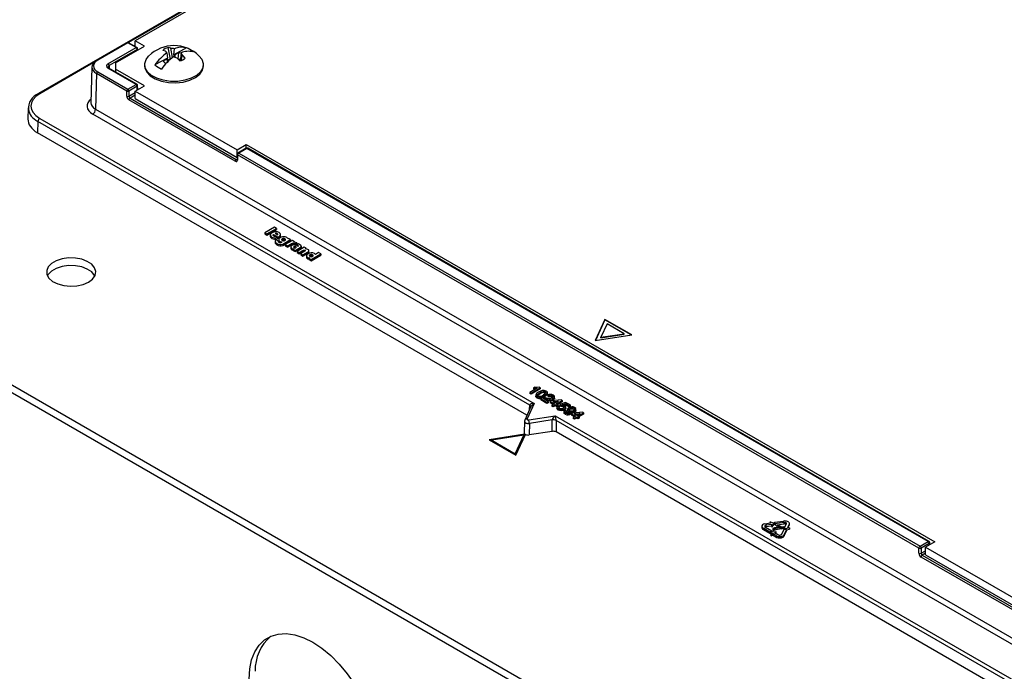
# Model space of a CAD drawing. Units: inches. Extents: x 8.7 to 60.7, y 2.2 to 35.7.
# Drawn here: x 40.3 to 47.8, y 25 to 30 of the extents above; entities that cross this region are included whole.
import ezdxf

# ---------------------------------------------------------------- set-up
doc = ezdxf.new("R2010")
doc.units = ezdxf.units.IN
doc.header["$MEASUREMENT"] = 0

msp = doc.modelspace()

# ---------------------------------------------------------------- linework, layer by layer
at = {"color": 7, "linetype": 'Continuous', "lineweight": 25}
for p, q in [((47.9301598, 33.7665801), (40.41449, 29.4278763)), ((41.9226555, 30.2760146), (41.1519091, 29.8310722)), ((41.2226198, 29.7902518), (41.1519091, 29.8310722)), ((41.1519091, 29.7883185), (41.1519091, 29.8310722)), ((41.0907553, 29.816695), (40.8607049, 29.6838897)), ((41.0967548, 29.8161009), (40.8667044, 29.6832956)), ((40.9449514, 29.6563582), (41.1592093, 29.7800467)), ((41.1676933, 29.7655215), (40.9534354, 29.6418331)), ((41.0034167, 29.6637085), (41.2226198, 29.7902518)), ((41.1592093, 29.7800467), (41.0967548, 29.8161009)), ((41.1652088, 29.7806408), (41.1027543, 29.816695)), ((41.1519091, 29.7950357), (41.1460912, 29.7916771)), ((41.1715021, 29.7607422), (41.1712038, 29.7706108)), ((41.1724071, 29.7612646), (41.17147, 29.7618055)), ((41.421862, 29.6912314), (41.4035507, 29.7796092)), ((41.4374536, 29.7028814), (41.4252208, 29.7741655)), ((41.5441718, 29.776992), (41.4488131, 29.7252221)), ((41.4488131, 29.7252221), (41.452452, 29.7702708)), ((41.3990215, 29.6981904), (41.3036628, 29.6464205)), ((41.3665531, 29.6772775), (41.3969218, 29.6937646)), ((41.3953825, 29.7392879), (41.3990215, 29.6981904)), ((41.3969218, 29.6937646), (41.3996403, 29.6972471)), ((41.3990132, 29.6693846), (41.3969218, 29.6937646)), ((41.3996403, 29.6972471), (41.3990215, 29.6981904)), ((41.4024692, 29.672793), (41.3996403, 29.6972471)), ((41.422413, 29.6908932), (41.421862, 29.6912314)), ((41.4488131, 29.7252221), (41.4504061, 29.7248077)), ((41.4503467, 29.7069942), (41.4504061, 29.7248077)), ((41.4504061, 29.7248077), (41.4565941, 29.7261605)), ((41.4565941, 29.7261605), (41.4869627, 29.7426475)), ((41.4577885, 29.7044198), (41.4565941, 29.7261605)), ((41.4801008, 29.6901992), (41.4869627, 29.7426475)), ((41.4961346, 29.6781712), (41.4981476, 29.6955012)), ((41.4989229, 29.6964943), (41.4981476, 29.6955012)), ((41.4981476, 29.6955012), (41.4987665, 29.6945579)), ((41.5024054, 29.7396065), (41.4987665, 29.6945579)), ((41.5040254, 29.6809149), (41.5126331, 29.7205069)), ((40.8230958, 29.630868), (40.8148501, 29.3581137)), ((41.1592093, 29.4983859), (40.9449514, 29.6220743)), ((41.1652088, 29.49898), (40.9509509, 29.6226684)), ((41.0034167, 29.6637085), (41.0034167, 29.614724)), ((41.2226198, 29.4881808), (41.0034167, 29.614724)), ((41.0034167, 29.614724), (41.0034167, 29.5923806)), ((41.224894, 29.649668), (41.224894, 29.6392163)), ((41.672894, 29.6392163), (41.672894, 29.649668)), ((40.8582204, 29.5806118), (40.8499821, 29.3081052)), ((41.0882708, 29.4478065), (40.8582204, 29.5806118)), ((40.8667044, 29.595137), (41.0967548, 29.4623317)), ((41.0967548, 29.4623317), (41.1592093, 29.4983859)), ((41.1676933, 29.4838607), (41.1052388, 29.4478065)), ((41.1519091, 29.4473604), (41.2226198, 29.4881808)), ((41.1721086, 29.4590213), (41.1712038, 29.48895)), ((41.1724071, 29.4591936), (41.172098, 29.459372)), ((41.0882708, 29.4084113), (41.0882708, 29.4478065)), ((41.916019, 28.9109715), (41.1049477, 29.3791929)), ((41.1052388, 29.4478065), (41.1052388, 29.4084113)), ((41.1134317, 29.3937181), (41.924503, 28.9254967)), ((41.1519091, 29.4473604), (41.9297266, 28.9983359)), ((41.1519091, 29.389386), (41.1519091, 29.4473604)), ((41.1519091, 29.389386), (41.9297266, 28.9403615)), ((40.3371721, 29.3196032), (40.334568, 29.2334635)), ((40.8499821, 29.3081052), (48.2088477, 25.0599225)), ((40.4244892, 29.2391408), (44.1974188, 27.0610749)), ((48.1876377, 25.0236095), (40.8287722, 29.2717922)), ((40.4103492, 29.2149322), (40.4077486, 29.1289104)), ((44.1628696, 27.0486483), (40.4103492, 29.2149322)), ((44.142118, 26.9731049), (40.4077486, 29.1289104)), ((36.9937677, 29.0617453), (48.0005918, 22.707641)), ((36.9937677, 29.0037709), (48.0005918, 22.6496666)), ((41.9297266, 28.9983359), (42.0004373, 29.0391563)), ((41.9993875, 29.010492), (41.936933, 28.9744378)), ((42.005387, 29.0098979), (41.9429325, 28.9738437)), ((42.0004373, 29.0391563), (47.2542406, 26.0062002)), ((42.0004373, 29.011031), (42.0004373, 29.0391563)), ((47.203558, 26.0090576), (42.005387, 29.0098979)), ((47.2095575, 26.0096517), (42.0113865, 29.010492)), ((41.9297266, 28.9403615), (41.9297266, 28.9983359)), ((41.9297266, 28.9403615), (41.9302197, 28.9406462)), ((41.930938, 28.9644078), (41.9297675, 28.9256884)), ((41.9344485, 28.9593185), (41.933278, 28.9205991)), ((47.1326196, 25.9584782), (41.9344485, 28.9593185)), ((41.9429325, 28.9738437), (47.1411036, 25.9730034)), ((42.2146887, 28.4086755), (42.1408148, 28.366029)), ((42.1569083, 28.3567385), (42.2307821, 28.3993849)), ((42.2307821, 28.3993849), (42.2146887, 28.4086755)), ((42.2307821, 28.3993849), (42.2307821, 28.3895864)), ((42.1408148, 28.366029), (42.1569083, 28.3567385)), ((42.1408148, 28.366029), (42.1408148, 28.3562305)), ((42.1408148, 28.3562305), (42.1569083, 28.34694)), ((42.1569083, 28.34694), (42.2307821, 28.3895864)), ((42.1569083, 28.3567385), (42.1569083, 28.34694)), ((42.1828795, 28.3495287), (42.1828795, 28.3372806)), ((42.1951729, 28.3327884), (42.1951729, 28.3229899)), ((42.2088945, 28.3527276), (42.2438464, 28.3325801)), ((42.2088945, 28.3527276), (42.2088945, 28.3429291)), ((42.2088945, 28.3429291), (42.2136087, 28.3402116)), ((42.2199866, 28.3594211), (42.2378331, 28.3491185)), ((42.2374915, 28.3300277), (42.2209727, 28.3395638)), ((42.2374915, 28.3300277), (42.2374915, 28.3202292)), ((42.2374915, 28.3264447), (42.2438464, 28.3227816)), ((42.2438464, 28.3325801), (42.2438464, 28.3227816)), ((42.2616126, 28.3413706), (42.2616126, 28.3536187)), ((42.2211082, 28.3018611), (42.2211082, 28.289613)), ((42.24665, 28.3003329), (42.2273211, 28.3114912)), ((42.24665, 28.3003329), (42.24665, 28.2955596)), ((42.2475812, 28.3142179), (42.2475812, 28.3019698)), ((42.2727849, 28.2944728), (42.2664043, 28.2907893)), ((42.2787724, 28.2792589), (42.3384542, 28.3137125)), ((42.2787724, 28.2694604), (42.3384542, 28.303914)), ((42.2787724, 28.2792589), (42.2787724, 28.2694604)), ((42.2955684, 28.3192265), (42.2955684, 28.309428)), ((42.3524465, 28.3062599), (42.2983591, 28.2750359)), ((42.2983591, 28.2750359), (42.3156063, 28.2650794)), ((42.2983591, 28.2750359), (42.2983591, 28.2652375)), ((42.2983591, 28.2652375), (42.3156063, 28.2552809)), ((42.3156063, 28.2650794), (42.3432042, 28.2810114)), ((42.3156063, 28.2552809), (42.3432042, 28.2712129)), ((42.3156063, 28.2650794), (42.3156063, 28.2552809)), ((42.3222834, 28.3230477), (42.3166375, 28.3197883)), ((42.3384542, 28.3137125), (42.3222834, 28.3230477)), ((42.3384542, 28.3137125), (42.3384542, 28.303914)), ((42.3406727, 28.2582264), (42.3406727, 28.2459783)), ((42.3432042, 28.2810114), (42.3432042, 28.2712129)), ((42.3696485, 28.2963294), (42.3524465, 28.3062599)), ((42.3641057, 28.2931296), (42.3696485, 28.2963294)), ((42.3696485, 28.2963294), (42.3696485, 28.2925554)), ((42.3729484, 28.2804644), (42.3859804, 28.2879877)), ((42.3729484, 28.2804644), (42.3729484, 28.2706659)), ((42.3742826, 28.2312509), (42.4110584, 28.2524812)), ((42.3752887, 28.2720169), (42.3859804, 28.2781892)), ((42.3982326, 28.28087), (42.3856517, 28.2736072)), ((42.3856517, 28.2736072), (42.3856517, 28.268681)), ((42.3859804, 28.2879877), (42.3859804, 28.2781892)), ((42.4415953, 28.2547954), (42.3875079, 28.2235714)), ((42.4093118, 28.2744741), (42.3982326, 28.28087)), ((42.4110584, 28.2524812), (42.4110584, 28.2426827)), ((42.4192308, 28.2624675), (42.4192308, 28.252669)), ((42.4581657, 28.2452295), (42.4415953, 28.2547954)), ((42.3486504, 28.2463309), (42.3486504, 28.2365324)), ((42.3620304, 28.2422084), (42.3586661, 28.2402662)), ((42.3586661, 28.2402662), (42.3586661, 28.2304677)), ((42.3586661, 28.2402662), (42.3742826, 28.2312509)), ((42.3586661, 28.2304677), (42.3742826, 28.2214524)), ((42.3742826, 28.2214524), (42.4110584, 28.2426827)), ((42.3742826, 28.2312509), (42.3742826, 28.2214524)), ((42.3875079, 28.2235714), (42.4040783, 28.2140056)), ((42.3875079, 28.2235714), (42.3875079, 28.213773)), ((42.3875079, 28.213773), (42.4040783, 28.2042071)), ((42.4040783, 28.2140056), (42.4359558, 28.2324081)), ((42.4040783, 28.2042071), (42.4359558, 28.2226096)), ((42.4040783, 28.2140056), (42.4040783, 28.2042071)), ((42.4482531, 28.225309), (42.4163756, 28.2069065)), ((42.4163756, 28.2069065), (42.4163756, 28.197108)), ((42.4163756, 28.2069065), (42.432656, 28.1975081)), ((42.4163756, 28.197108), (42.432656, 28.1877096)), ((42.432656, 28.1975081), (42.4731313, 28.2208739)), ((42.432656, 28.1877096), (42.4731313, 28.2110755)), ((42.432656, 28.1975081), (42.432656, 28.1877096)), ((42.4359558, 28.2324081), (42.4359558, 28.2226096)), ((42.4530612, 28.2422828), (42.4581657, 28.2452295)), ((42.4581657, 28.2452295), (42.4581657, 28.2413539)), ((42.4590707, 28.191267), (42.4590707, 28.1790189)), ((42.4699284, 28.1767055), (42.4699284, 28.166907)), ((42.4731313, 28.2208739), (42.4731313, 28.2110755)), ((42.4781667, 28.217467), (42.4781667, 28.2297152)), ((42.4831537, 28.1736843), (42.478539, 28.1710203)), ((42.4952641, 28.1613651), (42.5691767, 28.2040339)), ((42.4952641, 28.1515666), (42.5691767, 28.1942354)), ((42.5063816, 28.1976011), (42.5063816, 28.1878026)), ((42.5524516, 28.2136891), (42.5279344, 28.1995356)), ((42.5691767, 28.2040339), (42.5524516, 28.2136891)), ((42.5691767, 28.2040339), (42.5691767, 28.1942354)), ((42.478539, 28.1710203), (42.478539, 28.1612218)), ((42.478539, 28.1710203), (42.4952641, 28.1613651)), ((42.478539, 28.1612218), (42.4952641, 28.1515666)), ((42.4952641, 28.1613651), (42.4952641, 28.1515666)), ((44.7374089, 27.7040586), (44.6626943, 27.5430885)), ((44.7374089, 27.6999759), (44.6647359, 27.5434043)), ((44.7529381, 27.6706016), (44.7051207, 27.5675807)), ((44.9415331, 27.5862203), (44.7374089, 27.7040586)), ((44.7374089, 27.6999759), (44.7374089, 27.7040586)), ((44.9359554, 27.5853575), (44.7374089, 27.6999759)), ((44.8835775, 27.5951851), (44.7529381, 27.6706016)), ((44.6626943, 27.5430885), (44.9415331, 27.5862203)), ((44.7051207, 27.5675807), (44.8835775, 27.5951851)), ((44.7051207, 27.563498), (44.8835775, 27.5911024)), ((44.8835775, 27.5911024), (44.8835775, 27.5951851)), ((44.7051207, 27.563498), (44.7051207, 27.5675807)), ((44.2194483, 27.1792055), (44.1643472, 27.1473964)), ((44.1643472, 27.1473964), (44.1643472, 27.1375979)), ((44.1643472, 27.1473964), (44.1734127, 27.142163)), ((44.1734127, 27.1323645), (44.1643472, 27.1375979)), ((44.1734127, 27.142163), (44.2441233, 27.1829834)), ((44.2441233, 27.1731849), (44.1734127, 27.1323645)), ((44.1734127, 27.142163), (44.1734127, 27.1323645)), ((44.2010623, 27.1874318), (44.1927051, 27.1826072)), ((44.1927051, 27.1826072), (44.1927051, 27.1728087)), ((44.2087493, 27.1282126), (44.2087493, 27.1159645)), ((44.2441233, 27.1829834), (44.2382874, 27.1863524)), ((44.2400439, 27.1439947), (44.2400439, 27.1341962)), ((44.2441233, 27.1829834), (44.2441233, 27.1731849)), ((44.2669428, 27.1547967), (44.2669428, 27.1449982)), ((44.2762774, 27.1230448), (44.2762774, 27.1132463)), ((44.2811926, 27.1521636), (44.2811926, 27.1423652)), ((44.2836407, 27.1403305), (44.2811926, 27.1423652)), ((44.2984295, 27.1343571), (44.2984295, 27.1466052)), ((44.3003293, 27.1275095), (44.3084882, 27.1217528)), ((44.3003293, 27.1275095), (44.3003293, 27.117711)), ((44.3084882, 27.1217528), (44.3084882, 27.1119543)), ((44.3345797, 27.1213439), (44.3345797, 27.1115454)), ((44.1974188, 27.0610749), (44.14307, 26.9439822)), ((44.2178335, 27.1154727), (44.2178335, 27.1056742)), ((44.2486561, 27.0987259), (44.2486561, 27.0889274)), ((44.2486561, 27.0987259), (44.29489, 27.0720356)), ((44.29489, 27.0622371), (44.2486561, 27.0889274)), ((44.3039554, 27.077269), (44.269365, 27.0972376)), ((44.29489, 27.0720356), (44.3039554, 27.077269)), ((44.29489, 27.0720356), (44.29489, 27.0622371)), ((44.3039554, 27.0674705), (44.29489, 27.0622371)), ((44.2965473, 27.0966898), (44.2965473, 27.0868913)), ((44.3084882, 27.1119543), (44.3003293, 27.117711)), ((44.3039554, 27.077269), (44.3039554, 27.0674705)), ((44.3275257, 27.0835491), (44.3184602, 27.0783157)), ((44.3184602, 27.0783157), (44.3492828, 27.0605222)), ((44.3184602, 27.0783157), (44.3184602, 27.0685172)), ((44.3407961, 27.0556229), (44.3184602, 27.0685172)), ((44.4045822, 27.0893058), (44.3275257, 27.0835491)), ((44.3492828, 27.0605222), (44.3320584, 27.0505787)), ((44.3320584, 27.0505787), (44.3411239, 27.0453453)), ((44.3320584, 27.0505787), (44.3320584, 27.0407802)), ((44.3380426, 27.1089869), (44.3345797, 27.1115454)), ((44.3387159, 27.0770891), (44.3838166, 27.0804581)), ((44.3583483, 27.0657555), (44.3387159, 27.0770891)), ((44.3411239, 27.0453453), (44.3583483, 27.0552888)), ((44.345175, 27.1021112), (44.345175, 27.0923127)), ((44.3532284, 27.1021114), (44.3532284, 27.1143595)), ((44.3643205, 27.0692033), (44.3537445, 27.0684132)), ((44.3838166, 27.0804581), (44.3583483, 27.0657555)), ((44.3583483, 27.0552888), (44.3674137, 27.0500554)), ((44.3583483, 27.0552888), (44.3583483, 27.0454903)), ((44.3674137, 27.0605222), (44.410928, 27.0856424)), ((44.3764792, 27.0552888), (44.3674137, 27.0605222)), ((44.3674137, 27.0500554), (44.3764792, 27.0552888)), ((44.3674137, 27.0500554), (44.3674137, 27.0402569)), ((44.410928, 27.0758439), (44.3759004, 27.0556229)), ((44.3764792, 27.0552888), (44.3764792, 27.0454903)), ((44.4372179, 27.0704656), (44.3937036, 27.0537188)), ((44.3937036, 27.0537188), (44.4018625, 27.047962)), ((44.3937036, 27.0537188), (44.3937036, 27.0439203)), ((44.4018625, 27.047962), (44.4018625, 27.0381635)), ((44.410928, 27.0856424), (44.4045822, 27.0893058)), ((44.410928, 27.0856424), (44.410928, 27.0758439)), ((44.4136477, 27.0524595), (44.4355606, 27.0609555)), ((44.4355606, 27.0511571), (44.4290392, 27.0486286)), ((44.4355606, 27.0609555), (44.4616947, 27.0458687)), ((44.4355606, 27.0609555), (44.4355606, 27.0511571)), ((44.4616947, 27.0360702), (44.4355606, 27.0511571)), ((44.4707601, 27.0511021), (44.4372179, 27.0704656)), ((44.4616947, 27.0458687), (44.4707601, 27.0511021)), ((44.4707601, 27.0511021), (44.4707601, 27.0413036)), ((44.1722616, 27.0380484), (44.1249289, 26.9360716)), ((44.3411239, 27.0355468), (44.3320584, 27.0407802)), ((44.3583483, 27.0454903), (44.3411239, 27.0355468)), ((44.3411239, 27.0453453), (44.3411239, 27.0355468)), ((44.3674137, 27.0402569), (44.3583483, 27.0454903)), ((44.3764792, 27.0454903), (44.3674137, 27.0402569)), ((44.3705086, 27.0354811), (44.3705086, 27.023233)), ((44.3882643, 27.0411586), (44.3782923, 27.0458687)), ((44.3803179, 27.0216724), (44.3803179, 27.011874)), ((44.3882643, 27.0411586), (44.3882643, 27.0313601)), ((44.4018625, 27.0381635), (44.3937036, 27.0439203)), ((44.4068485, 27.0162673), (44.4068485, 27.0064689)), ((44.4203051, 27.0446421), (44.4203051, 27.0348436)), ((44.424386, 27.0317668), (44.4203051, 27.0348436)), ((44.4245931, 27.0033612), (44.4245931, 26.9911131)), ((44.4288323, 27.0227109), (44.4288323, 27.0129125)), ((44.4417506, 27.0081883), (44.4317786, 27.0128984)), ((44.4331809, 26.9911553), (44.4331809, 26.9813568)), ((44.4393192, 27.0252898), (44.4393192, 27.0375379)), ((44.4417506, 26.9983898), (44.4403007, 26.9968974)), ((44.4417506, 27.0081883), (44.4417506, 26.9983898)), ((44.4501826, 27.0183899), (44.4501826, 27.0061417)), ((44.4581959, 27.0060214), (44.4581959, 26.9962229)), ((44.4644156, 26.9940102), (44.4581959, 26.9962229)), ((44.4616947, 27.0458687), (44.4616947, 27.0360702)), ((44.4707601, 27.0413036), (44.4616947, 27.0360702)), ((44.4694711, 27.0154392), (44.4655322, 27.0121729)), ((44.4694711, 27.0252377), (44.4694711, 27.0154392)), ((44.4907042, 26.9893481), (44.4816387, 26.9841147)), ((44.4816387, 26.9841147), (44.5124613, 26.9663212)), ((44.4816387, 26.9841147), (44.4816387, 26.9743162)), ((44.5039746, 26.961422), (44.4816387, 26.9743162)), ((44.5677607, 26.9951048), (44.4907042, 26.9893481)), ((44.4992597, 27.0262762), (44.4992597, 27.0164777)), ((44.5023524, 27.0139581), (44.4992597, 27.0164777)), ((44.5018944, 26.9828882), (44.5469951, 26.9862571)), ((44.5215268, 26.9715546), (44.5018944, 26.9828882)), ((44.51526, 27.0079118), (44.51526, 27.0201599)), ((44.527499, 26.9750023), (44.516923, 26.9742123)), ((44.5469951, 26.9862571), (44.5215268, 26.9715546)), ((44.5305922, 26.9663212), (44.5741065, 26.9914415)), ((44.5741065, 26.981643), (44.5390789, 26.961422)), ((44.5741065, 26.9914415), (44.5677607, 26.9951048)), ((44.5741065, 26.9914415), (44.5741065, 26.981643)), ((44.1227394, 26.9268495), (44.1201355, 26.8392134)), ((44.1553156, 26.9369129), (44.3581482, 26.9682879)), ((44.1604912, 26.9097165), (44.1578906, 26.8221934)), ((44.3354441, 26.9367789), (44.1604912, 26.9097165)), ((44.3348946, 26.8495731), (44.3354441, 26.9367789)), ((44.3581482, 26.9682879), (48.1310778, 24.7902219)), ((44.3644175, 26.9322972), (44.3638679, 26.8450914)), ((48.1169378, 24.7660133), (44.3644175, 26.9322972)), ((44.5124613, 26.9663212), (44.4952369, 26.9563778)), ((44.4952369, 26.9563778), (44.5043024, 26.9511444)), ((44.4952369, 26.9563778), (44.4952369, 26.9465793)), ((44.5043024, 26.9413459), (44.4952369, 26.9465793)), ((44.5043024, 26.9511444), (44.5215268, 26.9610878)), ((44.5215268, 26.9512893), (44.5043024, 26.9413459)), ((44.5043024, 26.9511444), (44.5043024, 26.9413459)), ((44.5215268, 26.9610878), (44.5305922, 26.9558545)), ((44.5215268, 26.9610878), (44.5215268, 26.9512893)), ((44.5305922, 26.946056), (44.5215268, 26.9512893)), ((44.5396577, 26.9610878), (44.5305922, 26.9663212)), ((44.5305922, 26.9558545), (44.5396577, 26.9610878)), ((44.5305922, 26.9558545), (44.5305922, 26.946056)), ((44.5396577, 26.9512893), (44.5305922, 26.946056)), ((44.5396577, 26.9610878), (44.5396577, 26.9512893)), ((44.1270625, 26.8278449), (43.8535254, 26.7855332)), ((44.0576496, 26.6676948), (44.1309436, 26.8256044)), ((44.1290977, 26.8216274), (44.1182221, 26.8199451)), ((44.3348946, 26.8495731), (44.1578906, 26.8221934)), ((48.1169378, 24.6784902), (44.3638679, 26.8450914)), ((43.8535254, 26.7855332), (44.0576496, 26.6676948)), ((43.872844, 26.7819891), (43.8624497, 26.7803813)), ((44.1182221, 26.8205009), (43.872844, 26.7825449)), ((43.872844, 26.7825449), (44.0524732, 26.6788472)), ((43.872844, 26.7760126), (43.872844, 26.7825449)), ((43.872844, 26.7760126), (44.0524732, 26.6723148)), ((44.0524732, 26.6788472), (44.1182221, 26.8205009)), ((44.0524732, 26.6723148), (44.1182221, 26.8139686)), ((44.1182221, 26.8139686), (44.1182221, 26.8205009)), ((44.0524732, 26.6723148), (44.0524732, 26.6788472)), ((45.9573599, 26.1434154), (46.0016267, 26.1501795)), ((45.9976204, 26.1589152), (46.0001668, 26.1593079)), ((46.0016267, 26.1501795), (45.9976204, 26.1589152)), ((45.9976204, 26.1589152), (45.9976204, 26.1495673)), ((46.0001668, 26.1593079), (46.0257185, 26.1478069)), ((46.0257185, 26.1478069), (46.0133687, 26.1305154)), ((46.0257185, 26.1478069), (46.0257185, 26.1380084)), ((46.0312771, 26.1554416), (46.0989197, 26.1650683)), ((46.036268, 26.1439936), (46.0312771, 26.1554416)), ((46.0312771, 26.1554416), (46.0312771, 26.1456431)), ((46.0312771, 26.1456431), (46.036268, 26.1341951)), ((46.1021199, 26.1533916), (46.036268, 26.1439936)), ((46.1021199, 26.1533916), (46.1021199, 26.1435931)), ((46.1213052, 26.1466429), (46.1114057, 26.140928)), ((46.1117286, 26.1537042), (46.1117286, 26.1439057)), ((46.1206402, 26.1499985), (46.1206402, 26.1402)), ((46.1232717, 26.1445729), (46.123263, 26.1455742)), ((46.1392615, 26.1550265), (46.1435462, 26.1488957)), ((46.1441692, 26.1346729), (46.1441692, 26.146921)), ((45.9350532, 26.1262175), (45.9350532, 26.1139694)), ((45.936663, 26.1187949), (45.936663, 26.1089964)), ((45.9952483, 26.0811155), (45.9460687, 26.1096023)), ((45.9460687, 26.1096023), (45.9460687, 26.0998039)), ((45.9460687, 26.0998039), (45.9952483, 26.071317)), ((45.9617458, 26.1172086), (46.0096625, 26.0894895)), ((46.0068545, 26.138778), (45.9639215, 26.1322174)), ((45.9639215, 26.1322174), (45.9639215, 26.1224189)), ((45.9639215, 26.1224189), (46.0068545, 26.1289795)), ((46.0096625, 26.0894895), (45.9952483, 26.0811155)), ((45.9952483, 26.0811155), (45.9952483, 26.071317)), ((45.9952483, 26.071317), (46.0072798, 26.0783068)), ((46.0037684, 26.0635981), (46.0081918, 26.0821269)), ((46.01082, 26.1301287), (46.0068545, 26.138778)), ((46.0068545, 26.138778), (46.0068545, 26.1289795)), ((46.0068545, 26.1289795), (46.01082, 26.1203302)), ((46.0081918, 26.0821269), (46.0402987, 26.0846298)), ((46.0096625, 26.0894895), (46.0096625, 26.0822415)), ((46.0133687, 26.1305154), (46.01082, 26.1301287)), ((46.01082, 26.1301287), (46.01082, 26.1203302)), ((46.01082, 26.1203302), (46.0133687, 26.1207169)), ((46.0133687, 26.1207169), (46.0257185, 26.1380084)), ((46.0133687, 26.1305154), (46.0133687, 26.1207169)), ((46.0269069, 26.1015869), (46.0174918, 26.1070368)), ((46.0174918, 26.1070368), (46.0174918, 26.0972383)), ((46.0174918, 26.0972383), (46.0269069, 26.0917884)), ((46.0269069, 26.1015869), (46.0269069, 26.0917884)), ((46.0421574, 26.0835506), (46.0311828, 26.0772322)), ((46.0311828, 26.0772322), (46.0625438, 26.0590789)), ((46.036268, 26.1439936), (46.036268, 26.1341951)), ((46.036268, 26.1341951), (46.1021199, 26.1435931)), ((46.0396694, 26.0723197), (46.0421574, 26.0737521)), ((46.0402987, 26.0846298), (46.0421574, 26.0835506)), ((46.0421574, 26.0835506), (46.0421574, 26.0737521)), ((46.0485857, 26.1324878), (46.0569108, 26.1370545)), ((46.0716667, 26.1191275), (46.0485857, 26.1324878)), ((46.0485857, 26.1324878), (46.0485857, 26.1226894)), ((46.0485857, 26.1226894), (46.057006, 26.1178153)), ((46.0569108, 26.1370545), (46.0896029, 26.1181308)), ((46.0896029, 26.1181308), (46.0825228, 26.1140546)), ((46.0825228, 26.1140546), (46.0825228, 26.1042561)), ((46.0825228, 26.1042561), (46.0896029, 26.1083323)), ((46.0861295, 26.0655195), (46.1036436, 26.1033517)), ((46.0896029, 26.1181308), (46.0896029, 26.1083323)), ((46.0952382, 26.120997), (46.0959785, 26.1224573)), ((46.1145282, 26.1059702), (46.0952382, 26.120997)), ((46.0952382, 26.120997), (46.0952382, 26.1111985)), ((46.0952382, 26.1111985), (46.1057143, 26.1030377)), ((46.0959785, 26.1224573), (46.1108604, 26.1199571)), ((46.1036436, 26.1033517), (46.1234219, 26.100352)), ((46.1234219, 26.100352), (46.1053903, 26.0615035)), ((46.1053903, 26.051705), (46.1234219, 26.0905535)), ((46.1108604, 26.1199571), (46.1232717, 26.1445729)), ((46.1114057, 26.140928), (46.1191731, 26.136444)), ((46.144775, 26.1126736), (46.1145282, 26.1059702)), ((46.1145282, 26.1059702), (46.1145282, 26.1017009)), ((46.1234219, 26.0981428), (46.144775, 26.1028751)), ((46.1234219, 26.100352), (46.1234219, 26.0905535)), ((46.1432735, 26.1420421), (46.1304763, 26.1166608)), ((46.1304763, 26.1166608), (46.145506, 26.1141352)), ((46.1350308, 26.1158955), (46.1432735, 26.1322436)), ((46.1432735, 26.1420421), (46.1432735, 26.1322436)), ((46.145506, 26.1141352), (46.144775, 26.1126736)), ((46.144775, 26.1126736), (46.144775, 26.1028751)), ((46.144775, 26.1028751), (46.145506, 26.1043367)), ((46.145506, 26.1141352), (46.145506, 26.1043367)), ((46.0056334, 26.0625226), (46.0037684, 26.0635981)), ((46.0037684, 26.0635981), (46.0037684, 26.0537996)), ((46.0037684, 26.0537996), (46.0056334, 26.0527241)), ((46.0167173, 26.0689039), (46.0056334, 26.0625226)), ((46.0056334, 26.0625226), (46.0056334, 26.0527241)), ((46.0056334, 26.0527241), (46.0167173, 26.0591054)), ((46.0490529, 26.0501865), (46.0167173, 26.0689039)), ((46.0167173, 26.0689039), (46.0167173, 26.0591054)), ((46.0167173, 26.0591054), (46.0490529, 26.040388)), ((46.0490529, 26.0501865), (46.0490529, 26.040388)), ((46.0706896, 26.0459502), (46.0706896, 26.0361518)), ((46.0963312, 26.0521956), (46.0963312, 26.0423971)), ((46.1053903, 26.0615035), (46.1053903, 26.051705)), ((47.1411036, 25.9730034), (47.203558, 26.0090576)), ((47.212042, 25.9945324), (47.1495875, 25.9584782)), ((47.2542406, 26.0062002), (47.18353, 25.9653798)), ((47.2160207, 25.9841363), (47.2155526, 25.9996217)), ((47.1326196, 25.9190831), (47.1326196, 25.9584782)), ((47.1495875, 25.9584782), (47.1495875, 25.9190831)), ((47.18353, 25.9653798), (47.9613474, 25.5163553)), ((47.18353, 25.9074054), (47.18353, 25.9653798)), ((47.9603677, 25.4216432), (47.1492965, 25.8898647)), ((47.1577805, 25.9043898), (47.9688517, 25.4361684)), ((47.18353, 25.9074054), (47.9613474, 25.4583809))]:
    msp.add_line(p, q, dxfattribs=at)
at = {"color": 9, "linetype": 'Continuous', "lineweight": 25}
for p, q in [((41.9310725, 30.2966182), (41.1011029, 29.8174869)), ((41.1519091, 29.7909782), (41.1496055, 29.7896483)), ((41.1679006, 29.7586631), (41.1676933, 29.7655215)), ((40.8454938, 29.6699269), (40.4244892, 29.4268861)), ((40.9534354, 29.6418331), (40.9540692, 29.6208683)), ((41.168507, 29.4569422), (41.1676933, 29.4838607)), ((41.1052388, 29.4084113), (41.1519091, 29.4353535)), ((41.1519091, 29.4159306), (41.1134317, 29.3937181)), ((41.924503, 28.9254967), (41.9298551, 28.9285864)), ((42.2368405, 28.3588444), (42.2368405, 28.3496915)), ((42.3647954, 28.2596621), (42.3647954, 28.2516589)), ((42.393547, 28.2692577), (42.393547, 28.2617941)), ((44.1620976, 27.0161502), (44.1628696, 27.0486483)), ((44.495761, 26.9985474), (44.495761, 26.9897259)), ((45.9572283, 26.1281175), (45.9572283, 26.1206255)), ((47.2124192, 25.9820572), (47.212042, 25.9945324)), ((47.1495875, 25.9190831), (47.18353, 25.9386776)), ((47.18353, 25.9192547), (47.1577805, 25.9043898))]:
    msp.add_line(p, q, dxfattribs=at)
at = {"color": 7, "linetype": 'Continuous', "lineweight": 25, "flags": 128}
for points in [[(41.6421599, 29.7150426), (41.6618804, 29.6897168), (41.6724417, 29.6578811), (41.6689567, 29.6255293), (41.6516443, 29.5946942), (41.6215923, 29.5673133), (41.5806891, 29.5451071), (41.5315047, 29.5294708), (41.4771296, 29.521387), (41.4209803, 29.5213635), (41.366585, 29.5294019), (41.3173614, 29.544997), (41.2764025, 29.567169), (41.2462818, 29.5945247), (41.2288921, 29.6253453), (41.2253259, 29.6576941), (41.2358072, 29.6895387), (41.2556281, 29.7150426)], [(40.9509509, 29.6226684), (40.9466231, 29.6259235), (40.9448253, 29.628535), (40.9447745, 29.6293017)], [(41.224894, 29.6392163), (41.2266807, 29.6229162), (41.2406838, 29.5915261), (41.2677696, 29.5631326), (41.3062361, 29.5395196), (41.3536662, 29.522171), (41.4070799, 29.5121768), (41.463121, 29.5101649), (41.5182681, 29.5162618), (41.5690561, 29.5300844), (41.612294, 29.5507641), (41.6452648, 29.5770016), (41.6658969, 29.6071483), (41.672894, 29.6392163)], [(41.9297675, 28.9256884), (41.9295715, 28.9241661), (41.9295591, 28.9240827)], [(42.1971644, 28.3660476), (42.1885064, 28.3596558), (42.183852, 28.3530506), (42.1830224, 28.346498), (42.1867118, 28.3392044), (42.1951729, 28.3327884)], [(42.1832491, 28.3384898), (42.1830224, 28.3366995), (42.1867118, 28.3294059), (42.1951729, 28.3229899)], [(42.2092168, 28.342079), (42.206521, 28.3441524), (42.2052273, 28.3463109), (42.2051638, 28.3484432), (42.2064347, 28.3507716), (42.2088945, 28.3527276)], [(42.2378331, 28.3491185), (42.2401462, 28.3517764), (42.2404459, 28.3546813), (42.2392666, 28.356893), (42.2368405, 28.3588444)], [(42.2438464, 28.3325801), (42.2539309, 28.3388235), (42.2597867, 28.3456507), (42.2616105, 28.352622), (42.2588505, 28.3604249), (42.2510842, 28.3670968)], [(42.258277, 28.3278064), (42.2515504, 28.3223368), (42.2481849, 28.3167128), (42.2477201, 28.3111979), (42.2496953, 28.3060553), (42.25365, 28.3015482), (42.2591235, 28.2979399), (42.2656554, 28.2954937), (42.2727849, 28.2944728)], [(42.3166375, 28.3197883), (42.3151785, 28.3244536), (42.3110235, 28.3286075), (42.3046868, 28.3319823), (42.2966826, 28.3343106), (42.2875253, 28.3353248), (42.277729, 28.3347572), (42.2678082, 28.3323402), (42.258277, 28.3278064)], [(42.2273211, 28.3114912), (42.2217669, 28.3043972), (42.2216909, 28.2969668), (42.2260663, 28.289806), (42.2338661, 28.283521), (42.2440636, 28.2787177), (42.2556317, 28.2760022), (42.2675436, 28.2759806), (42.2787724, 28.2792589)], [(42.2217284, 28.2908357), (42.2216909, 28.2871683), (42.2260663, 28.2800076), (42.2338661, 28.2737225), (42.2440636, 28.2689192), (42.2556317, 28.2662037), (42.2675436, 28.2661821), (42.2787724, 28.2694604)], [(42.250646, 28.291939), (42.2473832, 28.2944618), (42.2457879, 28.2968504), (42.2457042, 28.2986331), (42.24665, 28.3003329)], [(42.2955684, 28.3192265), (42.2906926, 28.3210925), (42.2851297, 28.3217143), (42.279556, 28.3210866), (42.2746476, 28.3192042), (42.2714187, 28.316389), (42.2703511, 28.3131827), (42.2714382, 28.3099772), (42.2746734, 28.3071641)], [(42.2746734, 28.3071641), (42.279564, 28.3052863), (42.2851241, 28.3046545), (42.2906794, 28.30527), (42.2955555, 28.3071343), (42.2988167, 28.3099676), (42.2999027, 28.313186), (42.2988184, 28.3164016), (42.2955684, 28.3192265)], [(42.3488566, 28.2673453), (42.3440835, 28.2638702), (42.3414764, 28.2604082), (42.3406729, 28.257053), (42.3413104, 28.253898), (42.344352, 28.2495699), (42.3486504, 28.2463309)], [(42.3647954, 28.2596621), (42.3626412, 28.2577898), (42.3619233, 28.2556591), (42.3626446, 28.2535263), (42.3648083, 28.2516477), (42.3680501, 28.2504057), (42.3717367, 28.2499939), (42.3754234, 28.2504108), (42.3786652, 28.2516552)], [(42.3859804, 28.2879877), (42.3749534, 28.2920058), (42.3641057, 28.2931296)], [(42.3786652, 28.2516552), (42.3808113, 28.2535212), (42.3815253, 28.2556447), (42.380806, 28.2577695), (42.3786524, 28.2596398), (42.3754005, 28.2608901), (42.3717118, 28.2613099), (42.3680291, 28.2609002), (42.3647954, 28.2596621)], [(42.3856517, 28.2736072), (42.3890647, 28.2719223), (42.393547, 28.2692577)], [(42.3937468, 28.2613736), (42.3908207, 28.2652317), (42.3867861, 28.2681452)], [(42.393547, 28.2692577), (42.3958652, 28.2675448), (42.3971364, 28.2659426), (42.3973607, 28.2644511), (42.3968024, 28.2633569), (42.3955978, 28.2623311), (42.3937468, 28.2613736)], [(42.3486504, 28.2463309), (42.3560479, 28.2431898), (42.3620304, 28.2422084)], [(42.3486504, 28.2365324), (42.3560479, 28.2333913), (42.3586661, 28.2329618)], [(42.4359558, 28.2324081), (42.4379828, 28.2332988), (42.4401296, 28.2337658), (42.4423057, 28.2338553), (42.4454265, 28.233383), (42.4481033, 28.2323216), (42.4500302, 28.2308273), (42.4509015, 28.2290563), (42.4507447, 28.2277991), (42.4498921, 28.2265345), (42.4482531, 28.225309)], [(42.4731313, 28.2208739), (42.4758212, 28.2229961), (42.4775923, 28.2256956), (42.4781612, 28.2287629), (42.4772449, 28.2319886), (42.4745599, 28.2351629), (42.4698231, 28.2380764), (42.4627513, 28.2405196), (42.4530612, 28.2422828)], [(42.4715203, 28.2059389), (42.4619613, 28.1979367), (42.459108, 28.1891606), (42.4620459, 28.1825075), (42.4699284, 28.1767055)], [(42.4593836, 28.1802098), (42.459108, 28.1793621), (42.4620459, 28.172709), (42.4699284, 28.166907)], [(42.4699284, 28.1767055), (42.4768502, 28.1744906), (42.4831537, 28.1736843)], [(42.5063816, 28.1976011), (42.5015075, 28.1994689), (42.4959566, 28.2000921), (42.4904009, 28.1994679), (42.4855123, 28.1975936), (42.4822954, 28.1947887), (42.4812295, 28.1915903), (42.4823147, 28.1883891), (42.485551, 28.1855758)], [(42.485551, 28.1855758), (42.4904307, 28.1837038), (42.4959776, 28.1830764), (42.5015171, 28.1836922), (42.5063751, 28.1855498), (42.5096227, 28.1883714), (42.5107047, 28.1915782), (42.5096235, 28.1947836), (42.5063816, 28.1976011)], [(42.5279344, 28.1995356), (42.5255713, 28.2034201), (42.5218373, 28.2065082)], [(40.7969415, 27.9887809), (40.8277953, 28.012269), (40.8465278, 28.0396915), (40.8517497, 28.0690147), (40.8430736, 28.0980638), (40.8211431, 28.1246844), (40.7875847, 28.1469022), (40.7448871, 28.1630693), (40.6962172, 28.1719868), (40.6451845, 28.1729932), (40.5955738, 28.1660139), (40.5510647, 28.1515665), (40.514958, 28.1307226), (40.4899318, 28.105028), (40.477842, 28.0763884), (40.4795853, 28.0469278), (40.4950325, 28.0188313), (40.5230378, 27.9941825), (40.5615243, 27.9748096), (40.6076375, 27.9621494), (40.6579575, 27.9571409), (40.7087523, 27.9601554), (40.7562547, 27.9709694), (40.7969415, 27.9887809)], [(40.8450104, 28.036332), (40.8430736, 28.0400894), (40.8211431, 28.06671), (40.7875847, 28.0889278), (40.7448871, 28.1050949), (40.6962172, 28.1140124), (40.6451845, 28.1150188), (40.5955738, 28.1080395), (40.5510647, 28.0935921), (40.514958, 28.0727482), (40.4899318, 28.0470536), (40.4837076, 28.036332)], [(42.4699284, 28.166907), (42.4768502, 28.1646922), (42.478539, 28.1644761)], [(44.1927051, 27.1826072), (44.2074322, 27.1800099), (44.2194483, 27.1792055)], [(44.2045669, 27.1706147), (44.204213, 27.1706434), (44.1927051, 27.1728087)], [(44.2382874, 27.1863524), (44.2172984, 27.1853421), (44.2010623, 27.1874318)], [(44.2309501, 27.1492117), (44.2157698, 27.1385499), (44.208853, 27.1285235)], [(44.208853, 27.1285235), (44.2113407, 27.120615), (44.2178335, 27.1154727)], [(44.2259924, 27.1201827), (44.2225836, 27.123073), (44.2213589, 27.1264993), (44.2220563, 27.1299803), (44.2245617, 27.1331793), (44.2400439, 27.1439947)], [(44.2400439, 27.1341962), (44.2245617, 27.1233809), (44.2236275, 27.1221879)], [(44.2400439, 27.1439947), (44.2539917, 27.1510498), (44.2669428, 27.1547967)], [(44.2669428, 27.1449982), (44.2508384, 27.1398517), (44.2400439, 27.1341962)], [(44.2669428, 27.1547967), (44.2755271, 27.1543306), (44.2811926, 27.1521636)], [(44.2811926, 27.1521636), (44.2846585, 27.1492831), (44.2859517, 27.1458564), (44.2852112, 27.1423684), (44.2827332, 27.1391529), (44.2672403, 27.1282945)], [(44.2762774, 27.1230448), (44.2959064, 27.1388568), (44.2982097, 27.1435629), (44.297823, 27.1484341), (44.2946714, 27.1529673), (44.2894507, 27.1568164)], [(44.2980662, 27.1355723), (44.2982097, 27.1337644), (44.2959064, 27.1290583), (44.2762774, 27.1132463)], [(44.3345797, 27.1213439), (44.339032, 27.1177857), (44.3405966, 27.1135061), (44.3394088, 27.1101318), (44.3360246, 27.1072955)], [(44.345175, 27.1021112), (44.3519945, 27.108414), (44.3528305, 27.115834), (44.3492434, 27.1213216), (44.342937, 27.1259395)], [(44.2178335, 27.1056742), (44.2101766, 27.1124242), (44.2091694, 27.1172188)], [(44.2558943, 27.1018087), (44.2516046, 27.1002646), (44.2486561, 27.0987259)], [(44.2965473, 27.0868913), (44.2873123, 27.0873908), (44.2863413, 27.0874374)], [(44.3530396, 27.1033132), (44.3532154, 27.1028323), (44.3510179, 27.0971104), (44.345175, 27.0923127)], [(44.4309712, 27.0479048), (44.4219207, 27.0512955), (44.4136477, 27.0524595)], [(44.4288323, 27.0227109), (44.4366883, 27.0291223), (44.4393074, 27.036806), (44.4370626, 27.0428355), (44.4309712, 27.0479048)], [(44.3782923, 27.0458687), (44.3718969, 27.0393582), (44.3708056, 27.0319195), (44.3740954, 27.0263495), (44.3803179, 27.0216724)], [(44.3803179, 27.011874), (44.3728519, 27.017996), (44.3708153, 27.0244898)], [(44.3803179, 27.0216724), (44.3941105, 27.0167714), (44.4068485, 27.0162673)], [(44.4068485, 27.0064689), (44.3908068, 27.0076536), (44.3803179, 27.011874)], [(44.3885335, 27.0263498), (44.3840722, 27.0301221), (44.383166, 27.0346399), (44.3882643, 27.0411586)], [(44.4068485, 27.0162673), (44.4201103, 27.0188191), (44.4288323, 27.0227109)], [(44.4288323, 27.0129125), (44.4174361, 27.0082177), (44.4068485, 27.0064689)], [(44.4203051, 27.0446421), (44.4256509, 27.0402209), (44.4265321, 27.0348963), (44.4238294, 27.0309551), (44.4192286, 27.0276336)], [(44.4317786, 27.0128984), (44.4260621, 27.0070379), (44.4247886, 27.000382), (44.4276259, 26.9953633), (44.4331809, 26.9911553)], [(44.4331809, 26.9813568), (44.4265316, 26.9868679), (44.4249793, 26.9923742)], [(44.4386171, 27.0264894), (44.4389252, 27.0236344), (44.4353671, 27.017814), (44.4288323, 27.0129125)], [(44.4418073, 26.9955955), (44.4380776, 26.9988185), (44.4373849, 27.0026566), (44.4417506, 27.0081883)], [(44.4608873, 27.0307491), (44.4530349, 27.0244918), (44.4501845, 27.0169709), (44.4522705, 27.0110274), (44.4581959, 27.0060214)], [(44.4581959, 26.9962229), (44.4513044, 27.0027964), (44.450925, 27.007387)], [(44.469117, 27.0091369), (44.4641939, 27.0133063), (44.4631564, 27.0182991), (44.4652915, 27.0220736), (44.4694711, 27.0252377)], [(44.4836218, 27.0020064), (44.4826815, 27.0014319), (44.4819362, 27.0009842)], [(44.495761, 26.9985474), (44.514107, 27.0141813), (44.5142125, 27.0236182), (44.5060305, 27.0317876)], [(44.5141602, 27.0091407), (44.514107, 27.0043828), (44.495761, 26.9887489)], [(44.4992597, 27.0262762), (44.5039964, 27.0219472), (44.5043669, 27.0168372), (44.5017443, 27.013089), (44.4973475, 27.00993)], [(44.1249289, 26.9360716), (44.1227673, 26.9274915), (44.1228975, 26.9265792)], [(46.1232538, 26.1466214), (46.1223589, 26.1483475), (46.1206402, 26.1499985)], [(46.1436691, 26.1456898), (46.1437639, 26.1432162), (46.1432735, 26.1420421)], [(45.9351664, 26.1151862), (45.9350642, 26.1147019), (45.936663, 26.1089964)], [(46.1432735, 26.1322436), (46.1437639, 26.1334177), (46.1436691, 26.1358913)], [(42.0216505, 24.9588934), (42.0265986, 25.0359284), (42.0413424, 25.1056822), (42.0655816, 25.1667347), (42.0988228, 25.2178432), (42.1403894, 25.2579672), (42.1894351, 25.2862899), (42.2449615, 25.3022347), (42.3058382, 25.305477), (42.3708261, 25.2959509), (42.438602, 25.2738502), (42.5077864, 25.2396249), (42.5769707, 25.1939717), (42.6447467, 25.1378199), (42.7097345, 25.0723127), (42.7706113, 24.9987835), (42.8261377, 24.9187293), (42.8751834, 24.8337797), (42.9167499, 24.745664), (42.9499912, 24.656176), (42.9742304, 24.5671374), (42.9889741, 24.4803608), (42.9939223, 24.3976128)]]:
    msp.add_lwpolyline(points, dxfattribs=at)
at = {"color": 7, "linetype": 'Continuous', "lineweight": 25}
for centre, radius, start, end in [((41.0967548, 29.8063024), 0.012, 60.00268827, 119.99731173), ((41.1492339, 29.7644799), 0.0184888, 3.22965365, 57.34773809), ((41.1592093, 29.7702482), 0.012, 1.73160547, 60.00268827), ((41.448894, 29.5188763), 0.2753778, 45.42671516, 134.57328484), ((41.4284818, 29.6859108), 0.0969585, 104.89992777, 132.09485012), ((41.3375836, 29.6088953), 0.1511972, 71.66150356, 80.13620965), ((41.2346778, 29.6246154), 0.1974228, 35.51014681, 40.34086692), ((41.3776496, 29.630647), 0.1511972, 71.66150356, 80.13620965), ((41.4009207, 29.5071224), 0.2681465, 78.92019421, 84.80057048), ((41.508107, 29.639966), 0.1416926, 75.25436644, 113.12799494), ((41.5580604, 29.6093017), 0.1416926, 75.25436644, 113.12799494), ((41.4914918, 29.6351538), 0.1513052, 47.28748134, 69.62454423), ((40.8641438, 29.6790432), 0.0059426, 125.35846556, 184.60773115), ((41.6278129, 29.418003), 0.3965449, 125.88349469, 144.82896556), ((41.6777663, 29.3873388), 0.3965449, 125.88349469, 144.82896556), ((41.4164452, 29.7143691), 0.0621691, 216.62846827, 243.51589292), ((41.4421229, 29.5987078), 0.094716, 102.35172517, 115.62499113), ((41.336914, 29.3669365), 0.3584765, 67.76442482, 72.39506956), ((41.2207196, 29.4191735), 0.3762886, 43.37431733, 47.98744717), ((41.4570872, 29.6021267), 0.0910177, 64.12112783, 73.83211342), ((41.4575636, 29.633953), 0.1126002, 66.634293, 74.86507801), ((41.4693062, 29.7712925), 0.0969585, 284.89992777, 312.09485012), ((41.2376323, 29.5855348), 0.3063379, 26.14209744, 30.19516592), ((41.2607856, 29.4409252), 0.3762886, 43.37431733, 47.98744717), ((40.934976, 29.6407914), 0.0184888, 3.22965365, 57.34773809), ((41.4062962, 29.7575945), 0.1513052, 227.28748134, 249.62454423), ((40.8766798, 29.5795701), 0.0184888, 122.65226191, 176.77034635), ((41.1067302, 29.4467649), 0.0184888, 122.65226191, 176.77034635), ((41.0867794, 29.4467649), 0.0184888, 3.22965365, 57.34773809), ((41.1492339, 29.4828191), 0.0184888, 3.22965365, 57.34773809), ((41.1592093, 29.4885874), 0.012, 1.73160547, 60.00268827), ((40.4586062, 29.3163778), 0.1199089, 111.58703539, 185.9545561), ((41.0967548, 29.4648425), 0.0190316, 243.52652289, 296.47347711), ((41.0967548, 29.4254473), 0.0190316, 243.52652289, 296.47347711), ((41.1234071, 29.3781513), 0.0184888, 122.65226191, 176.77034635), ((40.8038336, 29.3107092), 0.0462219, 302.65226191, 356.77034635), ((40.4411149, 29.2131962), 0.0308146, 122.65226191, 176.77034635), ((42.005387, 29.0000994), 0.012, 60.00268827, 119.99731173), ((41.9344784, 28.9099298), 0.0184888, 122.65226191, 176.77034635), ((41.9429325, 28.9640452), 0.012, 119.99731173, 178.26839453), ((41.9529079, 28.9582769), 0.0184888, 122.65226191, 176.77034635), ((42.2196644, 28.3824863), 0.055405, 243.76556149, 288.76938375), ((42.2251257, 28.3151104), 0.0581071, 63.46555205, 118.76401933), ((42.2185683, 28.3570565), 0.0176572, 238.02074298, 277.82642476), ((42.2278009, 28.3412279), 0.0198004, 62.83596777, 113.24448833), ((42.2369118, 28.3467951), 0.0249948, 286.10746108, 350.33927832), ((42.2196644, 28.3726878), 0.055405, 243.76556149, 288.76938375), ((42.2627298, 28.3031334), 0.0148592, 179.79517587, 249.19803122), ((42.25944, 28.3039038), 0.0148489, 233.68433841, 297.97009613), ((42.2852974, 28.2925775), 0.0197341, 58.63630322, 126.9568383), ((42.3575948, 28.2545492), 0.030122, 59.35511928, 118.53799185), ((42.3570702, 28.2476655), 0.0273267, 65.89508611, 120.49181352), ((42.3685311, 28.2340931), 0.0386367, 61.80468439, 120.61173635), ((42.4045822, 28.2604664), 0.0147847, 7.77891059, 71.34322069), ((42.4074082, 28.2638054), 0.011898, 287.86563956, 353.54331259), ((42.4074082, 28.2540069), 0.011898, 287.86563956, 353.54331259), ((42.35412, 28.2489258), 0.0135468, 187.30289456, 246.18654294), ((42.4418505, 28.2116125), 0.0124773, 73.95477724, 118.19234909), ((42.4971953, 28.1605714), 0.0521289, 61.7894356, 119.50694841), ((42.4691837, 28.2190928), 0.0089365, 296.21484482, 357.45065762), ((42.4961278, 28.1710194), 0.0196677, 58.5769336, 127.12572628), ((44.2410804, 27.1653765), 0.0550528, 245.02228072, 309.74206388), ((44.2401677, 27.1570296), 0.0394795, 248.95783221, 313.29361142), ((44.2662096, 27.1067871), 0.0551641, 65.08283657, 129.73037575), ((44.2699775, 27.1215459), 0.0236478, 61.68916391, 97.37300098), ((44.3201849, 27.0874216), 0.0447357, 59.43009316, 116.3493292), ((44.3211766, 27.0987423), 0.0262769, 59.33129336, 118.87318859), ((44.2412549, 27.1542308), 0.0539102, 244.24948866, 310.51485594), ((44.2803921, 27.0001759), 0.1045436, 83.42957842, 103.55222221), ((44.2783714, 26.8694965), 0.2279192, 85.42598769, 92.26468246), ((44.3071769, 27.1995265), 0.0966372, 261.17704905, 287.36846505), ((44.3120933, 27.1780433), 0.0828256, 259.18161255, 293.54154449), ((44.3112247, 27.1760356), 0.0903445, 260.65021633, 292.07294071), ((44.3211786, 27.089069), 0.0261683, 59.19514536, 119.00933658), ((44.4061493, 27.01889), 0.0293863, 61.20251602, 98.38793289), ((44.4027632, 27.0537172), 0.0308457, 242.52764127, 302.262327), ((44.406312, 27.0099953), 0.0285175, 60.61425684, 98.97619208), ((44.4585207, 27.0452247), 0.0597127, 244.88973284, 308.58374942), ((44.4559588, 27.0239774), 0.0483255, 241.8784734, 302.09975778), ((44.4574855, 27.0309533), 0.0386779, 246.08676424, 309.20978425), ((44.476955, 27.0423023), 0.0408437, 242.65883089, 279.39422082), ((44.4844022, 26.9902641), 0.0468186, 62.48637132, 120.14929244), ((44.4825341, 27.0343791), 0.0285866, 242.00782059, 301.21098787), ((44.4853071, 26.9987442), 0.0308656, 63.12521087, 120.86810384), ((44.4853161, 26.9886894), 0.0310904, 63.35337489, 120.63993982), ((44.0842051, 26.9092896), 0.0762873, 0.32059812, 21.22895506), ((44.3430587, 26.8901112), 0.0472848, 63.14686197, 99.26706016), ((46.1079157, 26.1133016), 0.0525425, 79.5855991, 99.85836375), ((46.1078151, 26.1261611), 0.0278197, 81.9131346, 101.81298378), ((46.109445, 26.1356441), 0.0182039, 52.04897084, 82.79346194), ((46.1149673, 26.1306505), 0.0344151, 45.09632701, 85.9238492), ((45.9473552, 26.1248014), 0.0122639, 125.91759474, 209.32560853), ((45.9532865, 26.1263958), 0.0182788, 204.57139388, 246.74189633), ((45.9532865, 26.1165973), 0.0182788, 204.57139392, 246.74189626), ((45.9615155, 26.1138066), 0.029899, 97.9893088, 135.57948113), ((45.9619891, 26.1242134), 0.0061569, 140.64639109, 203.08888162), ((45.965582, 26.1272339), 0.0107342, 210.41914543, 249.06055048), ((45.9658358, 26.1215788), 0.0108094, 100.2004527, 142.77781825), ((45.9653773, 26.1127742), 0.009754, 98.58372359, 136.52436596), ((46.0730811, 25.9853741), 0.1337609, 90.60587079, 114.55626349), ((46.0840852, 25.9768046), 0.1372588, 90.65221312, 114.61842023), ((46.0828658, 25.9724457), 0.1318108, 90.14910057, 115.12153277), ((46.1078151, 26.1163626), 0.0278197, 81.9131347, 101.81298374), ((46.109445, 26.1258456), 0.0182039, 52.04897071, 82.79346203), ((46.0671792, 26.0853933), 0.039599, 242.75832786, 275.0858553), ((46.0671792, 26.0755948), 0.039599, 242.7583279, 275.08585511), ((46.069842, 26.0772491), 0.0195811, 248.11686832, 276.46108997), ((46.0731477, 26.0916191), 0.045735, 266.91902146, 300.45814356), ((46.0731477, 26.0818206), 0.045735, 266.91902165, 300.45814348), ((46.070809, 26.0817789), 0.0240183, 272.95077498, 297.68327728), ((46.0772748, 26.0686423), 0.0093892, 299.98658228, 340.57363271), ((46.0875032, 26.0698501), 0.0197386, 296.56676709, 334.98489378), ((46.0875032, 26.0600516), 0.0197386, 296.56676712, 334.9848938), ((47.1935826, 25.9934908), 0.0184888, 3.22965365, 57.34773809), ((47.203558, 25.9992591), 0.012, 1.73160547, 60.00268827), ((47.151079, 25.9574366), 0.0184888, 122.65226191, 176.77034635), ((47.1411036, 25.9755142), 0.0190316, 243.52652289, 296.47347711), ((47.1311281, 25.9574366), 0.0184888, 3.22965365, 57.34773809), ((47.1411036, 25.936119), 0.0190316, 243.52652289, 296.47347711), ((47.1677559, 25.888823), 0.0184888, 122.65226191, 176.77034635), ((42.4061686, 25.0277451), 0.3378846, 130.25868527, 181.71839487)]:
    msp.add_arc(centre, radius, start, end, dxfattribs=at)
at = {"color": 9, "linetype": 'Continuous', "lineweight": 25}
for centre, radius, start, end in [((41.0932708, 29.8115079), 0.0057648, 52.81791077, 115.87163081), ((41.1002573, 29.8113212), 0.0059256, 65.07714963, 126.2333088), ((41.1627117, 29.775267), 0.0059256, 65.07714963, 126.2333088), ((41.1653639, 29.7708837), 0.0058463, 293.48065235, 357.32463374), ((40.8632204, 29.6787026), 0.0057648, 52.81791077, 115.8716308), ((40.9484539, 29.6172946), 0.0059256, 65.07714963, 126.2333088), ((41.1627117, 29.4936062), 0.0059256, 65.07714963, 126.2333088), ((41.165203, 29.4893339), 0.0060131, 294.46547518, 356.33981091), ((40.4186828, 29.4192319), 0.0096073, 52.81629846, 115.88776625), ((42.0018845, 29.0051182), 0.0059256, 53.7666912, 114.92285037), ((42.008871, 29.0053049), 0.0057648, 64.12836919, 127.18208924), ((41.9356074, 28.9259612), 0.0058463, 182.67536626, 246.51934765), ((41.9369388, 28.9647917), 0.0060131, 183.66018909, 245.53452481), ((41.9394301, 28.969064), 0.0059256, 53.7666912, 114.92285037), ((44.1562799, 27.0346051), 0.0155125, 7.85073542, 64.8619765), ((44.1393196, 26.9278284), 0.0165834, 76.9292709, 150.23533203), ((47.207042, 26.0044647), 0.0057648, 64.1283692, 127.18208923), ((47.2097126, 25.9998946), 0.0058463, 293.48065235, 357.32463374)]:
    msp.add_arc(centre, radius, start, end, dxfattribs=at)
at = {"color": 7, "linetype": 'Continuous', "lineweight": 25}
for centre, major_axis, ratio, start_param, end_param in [((40.9431068, 29.6294178), (0.1200291, -0.0003626), 0.57714354, 2.358090182, 3.928581923), ((40.9431068, 29.6392163), (0.1080329, 0), 0.577111905, 2.356346783, 3.926838524), ((40.9746634, 29.6392163), (0.0420128, 0), 0.577111905, 2.356346783, 3.926838524), ((40.5871981, 29.3330135), (0.2300701, 0), 0.577111905, 2.356346783, 3.926838524), ((41.1052439, 29.3989609), (-0.0116787, 0.020969), 0.587367049, 0.811970803, 2.365313837), ((41.1137279, 29.4036876), (-0.0056728, 0.0105788), 0.597157521, 0.821644782, 2.374987816), ((40.5871981, 29.3166827), (0.2500637, -0.0006043), 0.577137775, 3.125542184, 3.220019099), ((40.5846061, 29.2309459), (0.2500762, 0), 0.577111905, 3.12414751, 3.926838524), ((41.9163152, 28.9307395), (-0.0116787, 0.020969), 0.587367049, 2.365313837, 3.918656872), ((44.1974188, 27.0447441), (0.034487, -0.0046332), 0.466050813, 1.633326684, 3.186669718), ((44.1974188, 27.0447441), (0.0255846, 0.0173624), 0.457626019, 1.269681999, 2.823025033), ((44.1527321, 26.9261599), (0.0299951, -0.0005957), 0.563703869, 2.891352291, 3.136041066), ((44.1527321, 26.9424908), (0.010003, 0.0000053), 0.577287498, 2.879448117, 4.97331574), ((44.3581482, 26.951957), (0.0209038, 0.0206156), 0.430213736, 1.169534237, 2.722877271), ((44.3581482, 26.951957), (-0.0049635, 0.0257696), 0.148682761, 3.8164395, 5.369782534), ((44.1501402, 26.8389269), (0.0300091, 0.0000158), 0.577287498, 3.124136893, 4.97331574), ((44.3426552, 26.8328412), (0.0300004, 0.0000026), 0.577389243, 0.785384541, 1.83240623), ((47.1495927, 25.9096326), (-0.0116787, 0.020969), 0.587367049, 0.811970803, 2.365313837), ((47.1580767, 25.9143593), (-0.0056728, 0.0105788), 0.597157521, 0.821644782, 2.374987816)]:
    msp.add_ellipse(centre, major_axis=major_axis, ratio=ratio, start_param=start_param, end_param=end_param, dxfattribs=at)
at = {"color": 9, "linetype": 'Continuous', "lineweight": 25}
for centre, major_axis, ratio, start_param, end_param in [((40.9746634, 29.6294178), (0.0300157, -0.0003624), 0.576915239, 2.363312958, 3.169704417), ((40.9348866, 29.3330135), (0.1500457, 0), 0.577111905, 2.488916733, 3.926838524), ((40.5871981, 29.3166827), (0.2500637, -0.0006043), 0.577137775, 3.220019099, 3.928233197), ((40.9348866, 29.3575097), (0.1200537, 0.0009062), 0.577002124, 3.119792029, 3.922483043), ((41.9247992, 28.9354662), (-0.0056728, 0.0105788), 0.597157521, 2.374987816, 3.157050343), ((44.1527321, 26.9261599), (0.0299951, -0.0005957), 0.563703869, 3.136041066, 4.985219914)]:
    msp.add_ellipse(centre, major_axis=major_axis, ratio=ratio, start_param=start_param, end_param=end_param, dxfattribs=at)

doc.saveas('drawing.dxf')
